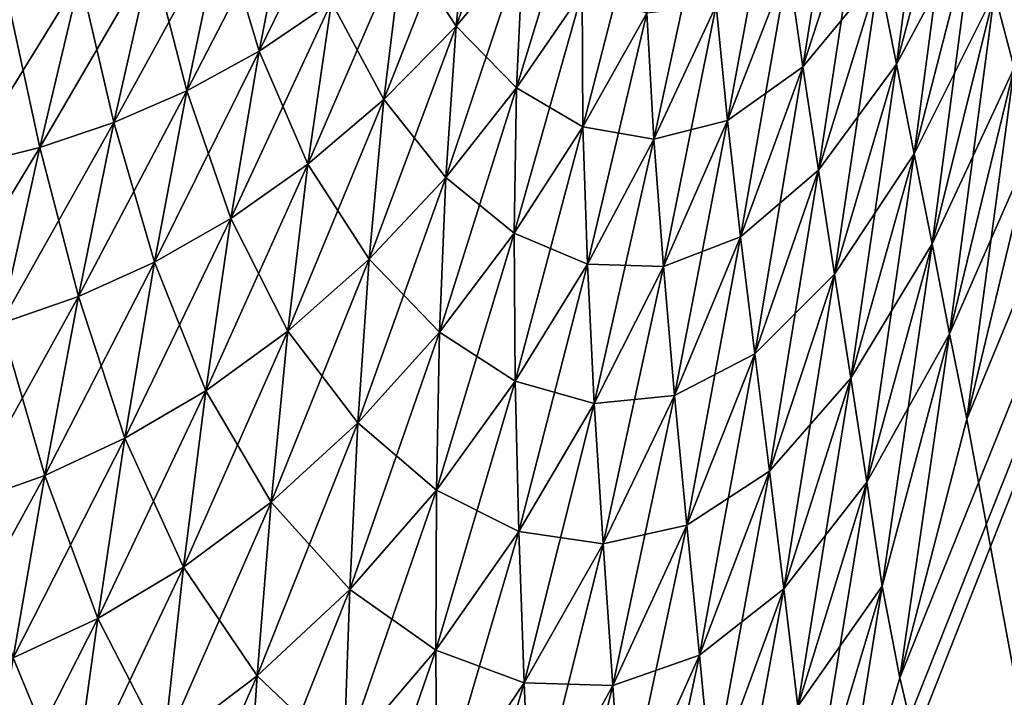
# Model space of a CAD drawing. Units: millimetres. Extents: x -24 to 89, y -10 to 280.
# Drawn here: x 71 to 74, y 98 to 100 of the extents above; entities that cross this region are included whole.
import ezdxf

# ---------------------------------------------------------------- set-up
doc = ezdxf.new("R2010")
doc.units = ezdxf.units.MM
doc.header["$LTSCALE"] = 65.185185
for name, color, linetype in [('112', 7, 'CONTINUOUS'), ('122', 7, 'CONTINUOUS'), ('132', 7, 'CONTINUOUS'), ('143', 7, 'CONTINUOUS')]:
    doc.layers.add(name, color=color, linetype=linetype)

msp = doc.modelspace()

# ---------------------------------------------------------------- linework, layer by layer
at = {"layer": '112', "color": 254, "linetype": 'Continuous', "true_color": 0xe6e6e6}
for points in [[(73.6535, 96.7716, 23.0638), (73.382, 95.9542, 23.0969), (80.3629, 113.6559, 22.3553), (73.6535, 96.7716, 23.0638)], [(80.3629, 113.6559, 22.3553), (73.382, 95.9542, 23.0969), (75.8376, 89.4916, 23.2571), (80.3629, 113.6559, 22.3553)], [(73.91, 97.647, 23.0291), (73.6535, 96.7716, 23.0638), (80.3629, 113.6559, 22.3553), (73.91, 97.647, 23.0291)], [(74.1512, 98.5789, 22.9929), (73.91, 97.647, 23.0291), (80.3629, 113.6559, 22.3553), (74.1512, 98.5789, 22.9929)], [(74.389, 99.5722, 22.9547), (74.1512, 98.5789, 22.9929), (80.3629, 113.6559, 22.3553), (74.389, 99.5722, 22.9547)]]:
    msp.add_3dface(points, dxfattribs=at)
at = {"layer": '122', "color": 254, "linetype": 'Continuous', "true_color": 0xe6e6e6}
for points in [[(74.3208, 99.8428, 22.9414), (74.5497, 100.849, 22.9029), (74.2505, 100.1132, 22.9158), (74.3208, 99.8428, 22.9414)], [(74.1098, 100.6525, 22.8262), (73.8339, 100.1785, 22.7901), (73.8974, 99.8563, 22.8576), (74.1098, 100.6525, 22.8262)], [(74.1098, 100.6525, 22.8262), (73.8974, 99.8563, 22.8576), (74.1799, 100.3832, 22.8776), (74.1098, 100.6525, 22.8262)], [(72.3654, 100.5212, 21.7576), (72.1212, 100.2873, 21.7408), (72.3127, 99.9933, 22.0138), (72.3654, 100.5212, 21.7576)], [(72.5539, 100.2809, 22.0185), (72.3654, 100.5212, 21.7576), (72.3127, 99.9933, 22.0138), (72.5539, 100.2809, 22.0185)], [(71.7176, 100.4836, 21.3812), (71.4693, 100.3546, 21.3499), (71.6039, 99.9032, 21.698), (71.7176, 100.4836, 21.3812)], [(71.8646, 100.0792, 21.7209), (71.7176, 100.4836, 21.3812), (71.6039, 99.9032, 21.698), (71.8646, 100.0792, 21.7209)], [(73.7726, 100.4991, 22.7073), (73.5077, 100.2168, 22.6313), (73.5604, 99.8471, 22.7337), (73.7726, 100.4991, 22.7073)], [(73.7726, 100.4991, 22.7073), (73.5604, 99.8471, 22.7337), (73.8339, 100.1785, 22.7901), (73.7726, 100.4991, 22.7073)], [(74.1799, 100.3832, 22.8776), (73.8974, 99.8563, 22.8576), (73.9617, 99.5331, 22.911), (74.1799, 100.3832, 22.8776)], [(74.1799, 100.3832, 22.8776), (73.9617, 99.5331, 22.911), (74.2505, 100.1132, 22.9158), (74.1799, 100.3832, 22.8776)], [(71.4693, 100.3546, 21.3499), (71.2179, 100.2503, 21.3195), (71.3436, 99.7602, 21.6732), (71.4693, 100.3546, 21.3499)], [(71.6039, 99.9032, 21.698), (71.4693, 100.3546, 21.3499), (71.3436, 99.7602, 21.6732), (71.6039, 99.9032, 21.698)], [(72.1212, 100.2873, 21.7408), (71.8646, 100.0792, 21.7209), (72.0535, 99.7295, 22.006), (72.1212, 100.2873, 21.7408)], [(72.3127, 99.9933, 22.0138), (72.1212, 100.2873, 21.7408), (72.0535, 99.7295, 22.006), (72.3127, 99.9933, 22.0138)], [(72.5539, 100.2809, 22.0185), (72.3127, 99.9933, 22.0138), (72.5305, 99.7706, 22.2352), (72.5539, 100.2809, 22.0185)], [(72.7667, 100.1158, 22.2296), (72.5539, 100.2809, 22.0185), (72.5305, 99.7706, 22.2352), (72.7667, 100.1158, 22.2296)], [(71.2179, 100.2503, 21.3195), (70.9607, 100.1678, 21.2914), (71.082, 99.6459, 21.6481), (71.2179, 100.2503, 21.3195)], [(71.3436, 99.7602, 21.6732), (71.2179, 100.2503, 21.3195), (71.082, 99.6459, 21.6481), (71.3436, 99.7602, 21.6732)], [(73.5077, 100.2168, 22.6313), (73.2486, 100.0676, 22.5298), (73.2896, 99.6535, 22.6547), (73.5077, 100.2168, 22.6313)], [(73.5077, 100.2168, 22.6313), (73.2896, 99.6535, 22.6547), (73.5604, 99.8471, 22.7337), (73.5077, 100.2168, 22.6313)], [(70.9607, 100.1678, 21.2914), (70.6958, 100.1059, 21.2671), (70.8151, 99.5559, 21.6242), (70.9607, 100.1678, 21.2914)], [(71.082, 99.6459, 21.6481), (70.9607, 100.1678, 21.2914), (70.8151, 99.5559, 21.6242), (71.082, 99.6459, 21.6481)], [(73.8339, 100.1785, 22.7901), (73.5604, 99.8471, 22.7337), (73.6169, 99.4748, 22.8191), (73.8339, 100.1785, 22.7901)], [(73.8339, 100.1785, 22.7901), (73.6169, 99.4748, 22.8191), (73.8974, 99.8563, 22.8576), (73.8339, 100.1785, 22.7901)], [(70.8151, 99.5559, 21.6242), (70.6958, 100.1059, 21.2671), (70.54, 99.4884, 21.6031), (70.8151, 99.5559, 21.6242)], [(72.7667, 100.1158, 22.2296), (72.5305, 99.7706, 22.2352), (72.7696, 99.6309, 22.4112), (72.7667, 100.1158, 22.2296)], [(72.9999, 100.0396, 22.3978), (72.7667, 100.1158, 22.2296), (72.7696, 99.6309, 22.4112), (72.9999, 100.0396, 22.3978)], [(74.2505, 100.1132, 22.9158), (73.9617, 99.5331, 22.911), (74.0256, 99.2095, 22.951), (74.2505, 100.1132, 22.9158)], [(74.3208, 99.8428, 22.9414), (74.2505, 100.1132, 22.9158), (74.0256, 99.2095, 22.951), (74.3208, 99.8428, 22.9414)], [(71.8646, 100.0792, 21.7209), (71.6039, 99.9032, 21.698), (71.7799, 99.496, 21.9942), (71.8646, 100.0792, 21.7209)], [(72.0535, 99.7295, 22.006), (71.8646, 100.0792, 21.7209), (71.7799, 99.496, 21.9942), (72.0535, 99.7295, 22.006)], [(73.2486, 100.0676, 22.5298), (72.9999, 100.0396, 22.3978), (73.0246, 99.5869, 22.5489), (73.2486, 100.0676, 22.5298)], [(73.2486, 100.0676, 22.5298), (73.0246, 99.5869, 22.5489), (73.2896, 99.6535, 22.6547), (73.2486, 100.0676, 22.5298)], [(72.9999, 100.0396, 22.3978), (72.7696, 99.6309, 22.4112), (73.0246, 99.5869, 22.5489), (72.9999, 100.0396, 22.3978)], [(72.3127, 99.9933, 22.0138), (72.0535, 99.7295, 22.006), (72.2759, 99.449, 22.2384), (72.3127, 99.9933, 22.0138)], [(72.5305, 99.7706, 22.2352), (72.3127, 99.9933, 22.0138), (72.2759, 99.449, 22.2384), (72.5305, 99.7706, 22.2352)], [(71.6039, 99.9032, 21.698), (71.3436, 99.7602, 21.6732), (71.5029, 99.3005, 21.9783), (71.6039, 99.9032, 21.698)], [(71.7799, 99.496, 21.9942), (71.6039, 99.9032, 21.698), (71.5029, 99.3005, 21.9783), (71.7799, 99.496, 21.9942)], [(73.5604, 99.8471, 22.7337), (73.2896, 99.6535, 22.6547), (73.3369, 99.2352, 22.7602), (73.5604, 99.8471, 22.7337)], [(73.5604, 99.8471, 22.7337), (73.3369, 99.2352, 22.7602), (73.6169, 99.4748, 22.8191), (73.5604, 99.8471, 22.7337)], [(73.8974, 99.8563, 22.8576), (73.6169, 99.4748, 22.8191), (73.6752, 99.1009, 22.8887), (73.8974, 99.8563, 22.8576)], [(73.8974, 99.8563, 22.8576), (73.6752, 99.1009, 22.8887), (73.9617, 99.5331, 22.911), (73.8974, 99.8563, 22.8576)], [(74.0883, 98.8859, 22.9783), (74.3208, 99.8428, 22.9414), (74.0256, 99.2095, 22.951), (74.0883, 98.8859, 22.9783)], [(74.0883, 98.8859, 22.9783), (74.389, 99.5722, 22.9547), (74.3208, 99.8428, 22.9414), (74.0883, 98.8859, 22.9783)], [(72.5305, 99.7706, 22.2352), (72.2759, 99.449, 22.2384), (72.5221, 99.2478, 22.4233), (72.5305, 99.7706, 22.2352)], [(72.7696, 99.6309, 22.4112), (72.5305, 99.7706, 22.2352), (72.5221, 99.2478, 22.4233), (72.7696, 99.6309, 22.4112)], [(71.3436, 99.7602, 21.6732), (71.082, 99.6459, 21.6481), (71.2281, 99.1437, 21.9594), (71.3436, 99.7602, 21.6732)], [(71.5029, 99.3005, 21.9783), (71.3436, 99.7602, 21.6732), (71.2281, 99.1437, 21.9594), (71.5029, 99.3005, 21.9783)], [(72.0535, 99.7295, 22.006), (71.7799, 99.496, 21.9942), (72.0003, 99.1545, 22.2381), (72.0535, 99.7295, 22.006)], [(72.2759, 99.449, 22.2384), (72.0535, 99.7295, 22.006), (72.0003, 99.1545, 22.2381), (72.2759, 99.449, 22.2384)], [(71.082, 99.6459, 21.6481), (70.8151, 99.5559, 21.6242), (70.9539, 99.0197, 21.9391), (71.082, 99.6459, 21.6481)], [(71.2281, 99.1437, 21.9594), (71.082, 99.6459, 21.6481), (70.9539, 99.0197, 21.9391), (71.2281, 99.1437, 21.9594)], [(72.7696, 99.6309, 22.4112), (72.5221, 99.2478, 22.4233), (72.7853, 99.1367, 22.5675), (72.7696, 99.6309, 22.4112)], [(73.0246, 99.5869, 22.5489), (72.7696, 99.6309, 22.4112), (72.7853, 99.1367, 22.5675), (73.0246, 99.5869, 22.5489)], [(73.2896, 99.6535, 22.6547), (73.0246, 99.5869, 22.5489), (73.0587, 99.1277, 22.6778), (73.2896, 99.6535, 22.6547)], [(73.2896, 99.6535, 22.6547), (73.0587, 99.1277, 22.6778), (73.3369, 99.2352, 22.7602), (73.2896, 99.6535, 22.6547)], [(73.0246, 99.5869, 22.5489), (72.7853, 99.1367, 22.5675), (73.0587, 99.1277, 22.6778), (73.0246, 99.5869, 22.5489)], [(74.1512, 98.5789, 22.9929), (74.389, 99.5722, 22.9547), (74.0883, 98.8859, 22.9783), (74.1512, 98.5789, 22.9929)], [(70.8151, 99.5559, 21.6242), (70.54, 99.4884, 21.6031), (70.6752, 98.9227, 21.9193), (70.8151, 99.5559, 21.6242)], [(70.9539, 99.0197, 21.9391), (70.8151, 99.5559, 21.6242), (70.6752, 98.9227, 21.9193), (70.9539, 99.0197, 21.9391)], [(73.9617, 99.5331, 22.911), (73.6752, 99.1009, 22.8887), (73.7337, 98.7262, 22.9436), (73.9617, 99.5331, 22.911)], [(73.9617, 99.5331, 22.911), (73.7337, 98.7262, 22.9436), (74.0256, 99.2095, 22.951), (73.9617, 99.5331, 22.911)], [(71.7799, 99.496, 21.9942), (71.5029, 99.3005, 21.9783), (71.708, 98.8952, 22.2331), (71.7799, 99.496, 21.9942)], [(72.0003, 99.1545, 22.2381), (71.7799, 99.496, 21.9942), (71.708, 98.8952, 22.2331), (72.0003, 99.1545, 22.2381)], [(73.6169, 99.4748, 22.8191), (73.3369, 99.2352, 22.7602), (73.3879, 98.8141, 22.8478), (73.6169, 99.4748, 22.8191)], [(73.6169, 99.4748, 22.8191), (73.3879, 98.8141, 22.8478), (73.6752, 99.1009, 22.8887), (73.6169, 99.4748, 22.8191)], [(72.2759, 99.449, 22.2384), (72.0003, 99.1545, 22.2381), (72.2533, 98.8912, 22.4329), (72.2759, 99.449, 22.2384)], [(72.5221, 99.2478, 22.4233), (72.2759, 99.449, 22.2384), (72.2533, 98.8912, 22.4329), (72.5221, 99.2478, 22.4233)], [(71.5029, 99.3005, 21.9783), (71.2281, 99.1437, 21.9594), (71.4127, 98.6801, 22.2234), (71.5029, 99.3005, 21.9783)], [(71.708, 98.8952, 22.2331), (71.5029, 99.3005, 21.9783), (71.4127, 98.6801, 22.2234), (71.708, 98.8952, 22.2331)], [(72.5221, 99.2478, 22.4233), (72.2533, 98.8912, 22.4329), (72.5261, 98.715, 22.5846), (72.5221, 99.2478, 22.4233)], [(72.7853, 99.1367, 22.5675), (72.5221, 99.2478, 22.4233), (72.5261, 98.715, 22.5846), (72.7853, 99.1367, 22.5675)], [(73.3369, 99.2352, 22.7602), (73.0587, 99.1277, 22.6778), (73.0992, 98.664, 22.7862), (73.3369, 99.2352, 22.7602)], [(73.3369, 99.2352, 22.7602), (73.0992, 98.664, 22.7862), (73.3879, 98.8141, 22.8478), (73.3369, 99.2352, 22.7602)], [(74.0256, 99.2095, 22.951), (73.7337, 98.7262, 22.9436), (73.7911, 98.3514, 22.985), (74.0256, 99.2095, 22.951)], [(74.0883, 98.8859, 22.9783), (74.0256, 99.2095, 22.951), (73.7911, 98.3514, 22.985), (74.0883, 98.8859, 22.9783)], [(71.2281, 99.1437, 21.9594), (70.9539, 99.0197, 21.9391), (71.1216, 98.5096, 22.2099), (71.2281, 99.1437, 21.9594)], [(71.4127, 98.6801, 22.2234), (71.2281, 99.1437, 21.9594), (71.1216, 98.5096, 22.2099), (71.4127, 98.6801, 22.2234)], [(72.0003, 99.1545, 22.2381), (71.708, 98.8952, 22.2331), (71.96, 98.5657, 22.4386), (72.0003, 99.1545, 22.2381)], [(72.2533, 98.8912, 22.4329), (72.0003, 99.1545, 22.2381), (71.96, 98.5657, 22.4386), (72.2533, 98.8912, 22.4329)], [(72.7853, 99.1367, 22.5675), (72.5261, 98.715, 22.5846), (72.8104, 98.6355, 22.7001), (72.7853, 99.1367, 22.5675)], [(73.0587, 99.1277, 22.6778), (72.7853, 99.1367, 22.5675), (72.8104, 98.6355, 22.7001), (73.0587, 99.1277, 22.6778)], [(73.0587, 99.1277, 22.6778), (72.8104, 98.6355, 22.7001), (73.0992, 98.664, 22.7862), (73.0587, 99.1277, 22.6778)], [(73.6752, 99.1009, 22.8887), (73.3879, 98.8141, 22.8478), (73.4403, 98.3914, 22.9189), (73.6752, 99.1009, 22.8887)], [(73.6752, 99.1009, 22.8887), (73.4403, 98.3914, 22.9189), (73.7337, 98.7262, 22.9436), (73.6752, 99.1009, 22.8887)], [(70.9539, 99.0197, 21.9391), (70.6752, 98.9227, 21.9193), (70.8329, 98.3763, 22.1943), (70.9539, 99.0197, 21.9391)], [(71.1216, 98.5096, 22.2099), (70.9539, 99.0197, 21.9391), (70.8329, 98.3763, 22.1943), (71.1216, 98.5096, 22.2099)], [(70.8329, 98.3763, 22.1943), (70.6752, 98.9227, 21.9193), (70.5409, 98.2728, 22.1784), (70.8329, 98.3763, 22.1943)], [(71.708, 98.8952, 22.2331), (71.4127, 98.6801, 22.2234), (71.6477, 98.2803, 22.4395), (71.708, 98.8952, 22.2331)], [(71.96, 98.5657, 22.4386), (71.708, 98.8952, 22.2331), (71.6477, 98.2803, 22.4395), (71.96, 98.5657, 22.4386)], [(72.2533, 98.8912, 22.4329), (71.96, 98.5657, 22.4386), (72.2424, 98.3229, 22.599), (72.2533, 98.8912, 22.4329)], [(72.5261, 98.715, 22.5846), (72.2533, 98.8912, 22.4329), (72.2424, 98.3229, 22.599), (72.5261, 98.715, 22.5846)], [(73.8465, 97.977, 23.0139), (74.0883, 98.8859, 22.9783), (73.7911, 98.3514, 22.985), (73.8465, 97.977, 23.0139)], [(73.8465, 97.977, 23.0139), (73.91, 97.647, 23.0291), (74.0883, 98.8859, 22.9783), (73.8465, 97.977, 23.0139)], [(73.91, 97.647, 23.0291), (74.1512, 98.5789, 22.9929), (74.0883, 98.8859, 22.9783), (73.91, 97.647, 23.0291)], [(73.3879, 98.8141, 22.8478), (73.0992, 98.664, 22.7862), (73.1431, 98.1973, 22.8757), (73.3879, 98.8141, 22.8478)], [(73.3879, 98.8141, 22.8478), (73.1431, 98.1973, 22.8757), (73.4403, 98.3914, 22.9189), (73.3879, 98.8141, 22.8478)], [(72.5261, 98.715, 22.5846), (72.2424, 98.3229, 22.599), (72.5393, 98.1746, 22.7209), (72.5261, 98.715, 22.5846)], [(72.8104, 98.6355, 22.7001), (72.5261, 98.715, 22.5846), (72.5393, 98.1746, 22.7209), (72.8104, 98.6355, 22.7001)], [(73.7337, 98.7262, 22.9436), (73.4403, 98.3914, 22.9189), (73.4924, 97.9681, 22.9752), (73.7337, 98.7262, 22.9436)], [(73.7337, 98.7262, 22.9436), (73.4924, 97.9681, 22.9752), (73.7911, 98.3514, 22.985), (73.7337, 98.7262, 22.9436)], [(71.4127, 98.6801, 22.2234), (71.1216, 98.5096, 22.2099), (71.3325, 98.0455, 22.4353), (71.4127, 98.6801, 22.2234)], [(71.6477, 98.2803, 22.4395), (71.4127, 98.6801, 22.2234), (71.3325, 98.0455, 22.4353), (71.6477, 98.2803, 22.4395)], [(73.0992, 98.664, 22.7862), (72.8104, 98.6355, 22.7001), (72.8417, 98.1294, 22.8111), (73.0992, 98.664, 22.7862)], [(73.0992, 98.664, 22.7862), (72.8417, 98.1294, 22.8111), (73.1431, 98.1973, 22.8757), (73.0992, 98.664, 22.7862)], [(72.8104, 98.6355, 22.7001), (72.5393, 98.1746, 22.7209), (72.8417, 98.1294, 22.8111), (72.8104, 98.6355, 22.7001)], [(71.96, 98.5657, 22.4386), (71.6477, 98.2803, 22.4395), (71.9305, 97.9658, 22.6097), (71.96, 98.5657, 22.4386)], [(72.2424, 98.3229, 22.599), (71.96, 98.5657, 22.4386), (71.9305, 97.9658, 22.6097), (72.2424, 98.3229, 22.599)], [(71.1216, 98.5096, 22.2099), (70.8329, 98.3763, 22.1943), (71.0235, 97.8614, 22.4268), (71.1216, 98.5096, 22.2099)], [(71.3325, 98.0455, 22.4353), (71.1216, 98.5096, 22.2099), (71.0235, 97.8614, 22.4268), (71.3325, 98.0455, 22.4353)], [(73.4403, 98.3914, 22.9189), (73.1431, 98.1973, 22.8757), (73.1883, 97.7291, 22.9482), (73.4403, 98.3914, 22.9189)], [(73.4403, 98.3914, 22.9189), (73.1883, 97.7291, 22.9482), (73.4924, 97.9681, 22.9752), (73.4403, 98.3914, 22.9189)], [(70.8329, 98.3763, 22.1943), (70.5409, 98.2728, 22.1784), (70.7188, 97.7191, 22.4158), (70.8329, 98.3763, 22.1943)], [(71.0235, 97.8614, 22.4268), (70.8329, 98.3763, 22.1943), (70.7188, 97.7191, 22.4158), (71.0235, 97.8614, 22.4268)], [(72.2424, 98.3229, 22.599), (71.9305, 97.9658, 22.6097), (72.2402, 97.7467, 22.7391), (72.2424, 98.3229, 22.599)], [(72.5393, 98.1746, 22.7209), (72.2424, 98.3229, 22.599), (72.2402, 97.7467, 22.7391), (72.5393, 98.1746, 22.7209)], [(73.7911, 98.3514, 22.985), (73.4924, 97.9681, 22.9752), (73.5429, 97.5451, 23.0178), (73.7911, 98.3514, 22.985)], [(73.8465, 97.977, 23.0139), (73.7911, 98.3514, 22.985), (73.5429, 97.5451, 23.0178), (73.8465, 97.977, 23.0139)], [(71.6477, 98.2803, 22.4395), (71.3325, 98.0455, 22.4353), (71.597, 97.6542, 22.6156), (71.6477, 98.2803, 22.4395)], [(71.9305, 97.9658, 22.6097), (71.6477, 98.2803, 22.4395), (71.597, 97.6542, 22.6156), (71.9305, 97.9658, 22.6097)], [(73.1431, 98.1973, 22.8757), (72.8417, 98.1294, 22.8111), (72.8764, 97.6202, 22.9025), (73.1431, 98.1973, 22.8757)], [(73.1431, 98.1973, 22.8757), (72.8764, 97.6202, 22.9025), (73.1883, 97.7291, 22.9482), (73.1431, 98.1973, 22.8757)], [(72.5393, 98.1746, 22.7209), (72.2402, 97.7467, 22.7391), (72.5585, 97.629, 22.8345), (72.5393, 98.1746, 22.7209)], [(72.8417, 98.1294, 22.8111), (72.5393, 98.1746, 22.7209), (72.5585, 97.629, 22.8345), (72.8417, 98.1294, 22.8111)], [(72.8417, 98.1294, 22.8111), (72.5585, 97.629, 22.8345), (72.8764, 97.6202, 22.9025), (72.8417, 98.1294, 22.8111)], [(71.3325, 98.0455, 22.4353), (71.0235, 97.8614, 22.4268), (71.2608, 97.3997, 22.6164), (71.3325, 98.0455, 22.4353)], [(71.597, 97.6542, 22.6156), (71.3325, 98.0455, 22.4353), (71.2608, 97.3997, 22.6164), (71.597, 97.6542, 22.6156)], [(71.9305, 97.9658, 22.6097), (71.597, 97.6542, 22.6156), (71.9091, 97.3577, 22.754), (71.9305, 97.9658, 22.6097)], [(72.2402, 97.7467, 22.7391), (71.9305, 97.9658, 22.6097), (71.9091, 97.3577, 22.754), (72.2402, 97.7467, 22.7391)], [(73.4924, 97.9681, 22.9752), (73.1883, 97.7291, 22.9482), (73.2329, 97.2605, 23.0055), (73.4924, 97.9681, 22.9752)], [(73.4924, 97.9681, 22.9752), (73.2329, 97.2605, 23.0055), (73.5429, 97.5451, 23.0178), (73.4924, 97.9681, 22.9752)], [(73.5908, 97.123, 23.048), (73.8465, 97.977, 23.0139), (73.5429, 97.5451, 23.0178), (73.5908, 97.123, 23.048)], [(73.5908, 97.123, 23.048), (73.6535, 96.7716, 23.0638), (73.8465, 97.977, 23.0139), (73.5908, 97.123, 23.048)], [(73.6535, 96.7716, 23.0638), (73.91, 97.647, 23.0291), (73.8465, 97.977, 23.0139), (73.6535, 96.7716, 23.0638)], [(71.0235, 97.8614, 22.4268), (70.7188, 97.7191, 22.4158), (70.9326, 97.2022, 22.6127), (71.0235, 97.8614, 22.4268)], [(71.2608, 97.3997, 22.6164), (71.0235, 97.8614, 22.4268), (70.9326, 97.2022, 22.6127), (71.2608, 97.3997, 22.6164)], [(70.9326, 97.2022, 22.6127), (70.7188, 97.7191, 22.4158), (70.6108, 97.0511, 22.6061), (70.9326, 97.2022, 22.6127)], [(72.2402, 97.7467, 22.7391), (71.9091, 97.3577, 22.754), (72.2438, 97.1649, 22.8558), (72.2402, 97.7467, 22.7391)], [(72.5585, 97.629, 22.8345), (72.2402, 97.7467, 22.7391), (72.2438, 97.1649, 22.8558), (72.5585, 97.629, 22.8345)], [(73.1883, 97.7291, 22.9482), (72.8764, 97.6202, 22.9025), (72.9122, 97.1094, 22.9764), (73.1883, 97.7291, 22.9482)], [(73.1883, 97.7291, 22.9482), (72.9122, 97.1094, 22.9764), (73.2329, 97.2605, 23.0055), (73.1883, 97.7291, 22.9482)], [(71.597, 97.6542, 22.6156), (71.2608, 97.3997, 22.6164), (71.5538, 97.0196, 22.7642), (71.597, 97.6542, 22.6156)], [(71.9091, 97.3577, 22.754), (71.597, 97.6542, 22.6156), (71.5538, 97.0196, 22.7642), (71.9091, 97.3577, 22.754)], [(72.5585, 97.629, 22.8345), (72.2438, 97.1649, 22.8558), (72.581, 97.0801, 22.9279), (72.5585, 97.629, 22.8345)], [(72.8764, 97.6202, 22.9025), (72.5585, 97.629, 22.8345), (72.581, 97.0801, 22.9279), (72.8764, 97.6202, 22.9025)], [(72.8764, 97.6202, 22.9025), (72.581, 97.0801, 22.9279), (72.9122, 97.1094, 22.9764), (72.8764, 97.6202, 22.9025)]]:
    msp.add_3dface(points, dxfattribs=at)
at = {"layer": '132', "color": 254, "linetype": 'Continuous', "true_color": 0xe6e6e6}
for points in [[(74.389, 99.5722, -22.9547), (75.8376, 89.4916, -23.2571), (74.1512, 98.5789, -22.9929), (74.389, 99.5722, -22.9547)], [(74.1512, 98.5789, -22.9929), (75.8376, 89.4916, -23.2571), (73.91, 97.647, -23.0291), (74.1512, 98.5789, -22.9929)], [(73.91, 97.647, -23.0291), (75.8376, 89.4916, -23.2571), (73.6535, 96.7716, -23.0638), (73.91, 97.647, -23.0291)]]:
    msp.add_3dface(points, dxfattribs=at)
at = {"layer": '143', "color": 254, "linetype": 'Continuous', "true_color": 0xe6e6e6}
for points in [[(74.3208, 99.8428, -22.9414), (74.2505, 100.1132, -22.9158), (74.471, 101.0635, -22.8793), (74.3208, 99.8428, -22.9414)], [(73.8339, 100.1785, -22.7901), (74.041, 100.9206, -22.7611), (73.8974, 99.8563, -22.8576), (73.8339, 100.1785, -22.7901)], [(73.8974, 99.8563, -22.8576), (74.041, 100.9206, -22.7611), (74.1098, 100.6525, -22.8262), (73.8974, 99.8563, -22.8576)], [(73.5077, 100.2168, -22.6313), (73.7153, 100.8172, -22.6086), (73.5604, 99.8471, -22.7337), (73.5077, 100.2168, -22.6313)], [(73.5604, 99.8471, -22.7337), (73.7153, 100.8172, -22.6086), (73.7726, 100.4991, -22.7073), (73.5604, 99.8471, -22.7337)], [(72.3654, 100.5212, -21.7576), (72.5941, 100.7757, -21.7723), (72.3127, 99.9933, -22.0138), (72.3654, 100.5212, -21.7576)], [(72.3127, 99.9933, -22.0138), (72.5941, 100.7757, -21.7723), (72.5539, 100.2809, -22.0185), (72.3127, 99.9933, -22.0138)], [(71.7176, 100.4836, -21.3812), (71.9643, 100.6401, -21.4121), (71.6039, 99.9032, -21.698), (71.7176, 100.4836, -21.3812)], [(71.6039, 99.9032, -21.698), (71.9643, 100.6401, -21.4121), (71.8646, 100.0792, -21.7209), (71.6039, 99.9032, -21.698)], [(73.8974, 99.8563, -22.8576), (74.1098, 100.6525, -22.8262), (73.9617, 99.5331, -22.911), (73.8974, 99.8563, -22.8576)], [(73.9617, 99.5331, -22.911), (74.1098, 100.6525, -22.8262), (74.1799, 100.3832, -22.8776), (73.9617, 99.5331, -22.911)], [(72.5539, 100.2809, -22.0185), (72.7794, 100.5892, -22.0214), (72.5305, 99.7706, -22.2352), (72.5539, 100.2809, -22.0185)], [(72.5305, 99.7706, -22.2352), (72.7794, 100.5892, -22.0214), (72.7667, 100.1158, -22.2296), (72.5305, 99.7706, -22.2352)], [(73.2486, 100.0676, -22.5298), (73.4613, 100.5827, -22.5107), (73.2896, 99.6535, -22.6547), (73.2486, 100.0676, -22.5298)], [(73.2896, 99.6535, -22.6547), (73.4613, 100.5827, -22.5107), (73.5077, 100.2168, -22.6313), (73.2896, 99.6535, -22.6547)], [(72.1212, 100.2873, -21.7408), (72.3654, 100.5212, -21.7576), (72.0535, 99.7295, -22.006), (72.1212, 100.2873, -21.7408)], [(72.0535, 99.7295, -22.006), (72.3654, 100.5212, -21.7576), (72.3127, 99.9933, -22.0138), (72.0535, 99.7295, -22.006)], [(71.4693, 100.3546, -21.3499), (71.7176, 100.4836, -21.3812), (71.3436, 99.7602, -21.6732), (71.4693, 100.3546, -21.3499)], [(71.3436, 99.7602, -21.6732), (71.7176, 100.4836, -21.3812), (71.6039, 99.9032, -21.698), (71.3436, 99.7602, -21.6732)], [(72.7667, 100.1158, -22.2296), (72.9883, 100.4839, -22.2231), (72.7696, 99.6309, -22.4112), (72.7667, 100.1158, -22.2296)], [(72.7696, 99.6309, -22.4112), (72.9883, 100.4839, -22.2231), (72.9999, 100.0396, -22.3978), (72.7696, 99.6309, -22.4112)], [(73.5604, 99.8471, -22.7337), (73.7726, 100.4991, -22.7073), (73.6169, 99.4748, -22.8191), (73.5604, 99.8471, -22.7337)], [(73.6169, 99.4748, -22.8191), (73.7726, 100.4991, -22.7073), (73.8339, 100.1785, -22.7901), (73.6169, 99.4748, -22.8191)], [(72.9999, 100.0396, -22.3978), (73.217, 100.476, -22.3841), (73.0246, 99.5869, -22.5489), (72.9999, 100.0396, -22.3978)], [(73.0246, 99.5869, -22.5489), (73.217, 100.476, -22.3841), (73.2486, 100.0676, -22.5298), (73.0246, 99.5869, -22.5489)], [(73.9617, 99.5331, -22.911), (74.1799, 100.3832, -22.8776), (74.0256, 99.2095, -22.951), (73.9617, 99.5331, -22.911)], [(74.0256, 99.2095, -22.951), (74.1799, 100.3832, -22.8776), (74.2505, 100.1132, -22.9158), (74.0256, 99.2095, -22.951)], [(71.2179, 100.2503, -21.3195), (71.4693, 100.3546, -21.3499), (71.082, 99.6459, -21.6481), (71.2179, 100.2503, -21.3195)], [(71.082, 99.6459, -21.6481), (71.4693, 100.3546, -21.3499), (71.3436, 99.7602, -21.6732), (71.082, 99.6459, -21.6481)], [(71.8646, 100.0792, -21.7209), (72.1212, 100.2873, -21.7408), (71.7799, 99.496, -21.9942), (71.8646, 100.0792, -21.7209)], [(71.7799, 99.496, -21.9942), (72.1212, 100.2873, -21.7408), (72.0535, 99.7295, -22.006), (71.7799, 99.496, -21.9942)], [(72.3127, 99.9933, -22.0138), (72.5539, 100.2809, -22.0185), (72.2759, 99.449, -22.2384), (72.3127, 99.9933, -22.0138)], [(72.2759, 99.449, -22.2384), (72.5539, 100.2809, -22.0185), (72.5305, 99.7706, -22.2352), (72.2759, 99.449, -22.2384)], [(70.9607, 100.1678, -21.2914), (71.2179, 100.2503, -21.3195), (70.8151, 99.5559, -21.6242), (70.9607, 100.1678, -21.2914)], [(70.8151, 99.5559, -21.6242), (71.2179, 100.2503, -21.3195), (71.082, 99.6459, -21.6481), (70.8151, 99.5559, -21.6242)], [(73.2896, 99.6535, -22.6547), (73.5077, 100.2168, -22.6313), (73.3369, 99.2352, -22.7602), (73.2896, 99.6535, -22.6547)], [(73.3369, 99.2352, -22.7602), (73.5077, 100.2168, -22.6313), (73.5604, 99.8471, -22.7337), (73.3369, 99.2352, -22.7602)], [(70.6958, 100.1059, -21.2671), (70.9607, 100.1678, -21.2914), (70.54, 99.4884, -21.6031), (70.6958, 100.1059, -21.2671)], [(70.54, 99.4884, -21.6031), (70.9607, 100.1678, -21.2914), (70.8151, 99.5559, -21.6242), (70.54, 99.4884, -21.6031)], [(73.6169, 99.4748, -22.8191), (73.8339, 100.1785, -22.7901), (73.6752, 99.1009, -22.8887), (73.6169, 99.4748, -22.8191)], [(73.6752, 99.1009, -22.8887), (73.8339, 100.1785, -22.7901), (73.8974, 99.8563, -22.8576), (73.6752, 99.1009, -22.8887)], [(72.5305, 99.7706, -22.2352), (72.7667, 100.1158, -22.2296), (72.5221, 99.2478, -22.4233), (72.5305, 99.7706, -22.2352)], [(72.5221, 99.2478, -22.4233), (72.7667, 100.1158, -22.2296), (72.7696, 99.6309, -22.4112), (72.5221, 99.2478, -22.4233)], [(74.0883, 98.8859, -22.9783), (74.0256, 99.2095, -22.951), (74.2505, 100.1132, -22.9158), (74.0883, 98.8859, -22.9783)], [(74.3208, 99.8428, -22.9414), (74.0883, 98.8859, -22.9783), (74.2505, 100.1132, -22.9158), (74.3208, 99.8428, -22.9414)], [(71.6039, 99.9032, -21.698), (71.8646, 100.0792, -21.7209), (71.5029, 99.3005, -21.9783), (71.6039, 99.9032, -21.698)], [(71.5029, 99.3005, -21.9783), (71.8646, 100.0792, -21.7209), (71.7799, 99.496, -21.9942), (71.5029, 99.3005, -21.9783)], [(73.0246, 99.5869, -22.5489), (73.2486, 100.0676, -22.5298), (73.0587, 99.1277, -22.6778), (73.0246, 99.5869, -22.5489)], [(73.0587, 99.1277, -22.6778), (73.2486, 100.0676, -22.5298), (73.2896, 99.6535, -22.6547), (73.0587, 99.1277, -22.6778)], [(72.7696, 99.6309, -22.4112), (72.9999, 100.0396, -22.3978), (72.7853, 99.1367, -22.5675), (72.7696, 99.6309, -22.4112)], [(72.7853, 99.1367, -22.5675), (72.9999, 100.0396, -22.3978), (73.0246, 99.5869, -22.5489), (72.7853, 99.1367, -22.5675)], [(72.0535, 99.7295, -22.006), (72.3127, 99.9933, -22.0138), (72.0003, 99.1545, -22.2381), (72.0535, 99.7295, -22.006)], [(72.0003, 99.1545, -22.2381), (72.3127, 99.9933, -22.0138), (72.2759, 99.449, -22.2384), (72.0003, 99.1545, -22.2381)], [(71.3436, 99.7602, -21.6732), (71.6039, 99.9032, -21.698), (71.2281, 99.1437, -21.9594), (71.3436, 99.7602, -21.6732)], [(71.2281, 99.1437, -21.9594), (71.6039, 99.9032, -21.698), (71.5029, 99.3005, -21.9783), (71.2281, 99.1437, -21.9594)], [(73.3369, 99.2352, -22.7602), (73.5604, 99.8471, -22.7337), (73.3879, 98.8141, -22.8478), (73.3369, 99.2352, -22.7602)], [(73.3879, 98.8141, -22.8478), (73.5604, 99.8471, -22.7337), (73.6169, 99.4748, -22.8191), (73.3879, 98.8141, -22.8478)], [(73.6752, 99.1009, -22.8887), (73.8974, 99.8563, -22.8576), (73.7337, 98.7262, -22.9436), (73.6752, 99.1009, -22.8887)], [(73.7337, 98.7262, -22.9436), (73.8974, 99.8563, -22.8576), (73.9617, 99.5331, -22.911), (73.7337, 98.7262, -22.9436)], [(74.3208, 99.8428, -22.9414), (74.1512, 98.5789, -22.9929), (74.0883, 98.8859, -22.9783), (74.3208, 99.8428, -22.9414)], [(74.389, 99.5722, -22.9547), (74.1512, 98.5789, -22.9929), (74.3208, 99.8428, -22.9414), (74.389, 99.5722, -22.9547)], [(72.2759, 99.449, -22.2384), (72.5305, 99.7706, -22.2352), (72.2533, 98.8912, -22.4329), (72.2759, 99.449, -22.2384)], [(72.2533, 98.8912, -22.4329), (72.5305, 99.7706, -22.2352), (72.5221, 99.2478, -22.4233), (72.2533, 98.8912, -22.4329)], [(71.082, 99.6459, -21.6481), (71.3436, 99.7602, -21.6732), (70.9539, 99.0197, -21.9391), (71.082, 99.6459, -21.6481)], [(70.9539, 99.0197, -21.9391), (71.3436, 99.7602, -21.6732), (71.2281, 99.1437, -21.9594), (70.9539, 99.0197, -21.9391)], [(71.7799, 99.496, -21.9942), (72.0535, 99.7295, -22.006), (71.708, 98.8952, -22.2331), (71.7799, 99.496, -21.9942)], [(71.708, 98.8952, -22.2331), (72.0535, 99.7295, -22.006), (72.0003, 99.1545, -22.2381), (71.708, 98.8952, -22.2331)], [(70.8151, 99.5559, -21.6242), (71.082, 99.6459, -21.6481), (70.6752, 98.9227, -21.9193), (70.8151, 99.5559, -21.6242)], [(70.6752, 98.9227, -21.9193), (71.082, 99.6459, -21.6481), (70.9539, 99.0197, -21.9391), (70.6752, 98.9227, -21.9193)], [(72.5221, 99.2478, -22.4233), (72.7696, 99.6309, -22.4112), (72.5261, 98.715, -22.5846), (72.5221, 99.2478, -22.4233)], [(72.5261, 98.715, -22.5846), (72.7696, 99.6309, -22.4112), (72.7853, 99.1367, -22.5675), (72.5261, 98.715, -22.5846)], [(73.0587, 99.1277, -22.6778), (73.2896, 99.6535, -22.6547), (73.0992, 98.664, -22.7862), (73.0587, 99.1277, -22.6778)], [(73.0992, 98.664, -22.7862), (73.2896, 99.6535, -22.6547), (73.3369, 99.2352, -22.7602), (73.0992, 98.664, -22.7862)], [(72.7853, 99.1367, -22.5675), (73.0246, 99.5869, -22.5489), (72.8104, 98.6355, -22.7001), (72.7853, 99.1367, -22.5675)], [(72.8104, 98.6355, -22.7001), (73.0246, 99.5869, -22.5489), (73.0587, 99.1277, -22.6778), (72.8104, 98.6355, -22.7001)], [(70.54, 99.4884, -21.6031), (70.8151, 99.5559, -21.6242), (70.3881, 98.8503, -21.9014), (70.54, 99.4884, -21.6031)], [(70.3881, 98.8503, -21.9014), (70.8151, 99.5559, -21.6242), (70.6752, 98.9227, -21.9193), (70.3881, 98.8503, -21.9014)], [(73.7337, 98.7262, -22.9436), (73.9617, 99.5331, -22.911), (73.7911, 98.3514, -22.985), (73.7337, 98.7262, -22.9436)], [(73.7911, 98.3514, -22.985), (73.9617, 99.5331, -22.911), (74.0256, 99.2095, -22.951), (73.7911, 98.3514, -22.985)], [(71.5029, 99.3005, -21.9783), (71.7799, 99.496, -21.9942), (71.4127, 98.6801, -22.2234), (71.5029, 99.3005, -21.9783)], [(71.4127, 98.6801, -22.2234), (71.7799, 99.496, -21.9942), (71.708, 98.8952, -22.2331), (71.4127, 98.6801, -22.2234)], [(73.3879, 98.8141, -22.8478), (73.6169, 99.4748, -22.8191), (73.4403, 98.3914, -22.9189), (73.3879, 98.8141, -22.8478)], [(73.4403, 98.3914, -22.9189), (73.6169, 99.4748, -22.8191), (73.6752, 99.1009, -22.8887), (73.4403, 98.3914, -22.9189)], [(72.0003, 99.1545, -22.2381), (72.2759, 99.449, -22.2384), (71.96, 98.5657, -22.4386), (72.0003, 99.1545, -22.2381)], [(71.96, 98.5657, -22.4386), (72.2759, 99.449, -22.2384), (72.2533, 98.8912, -22.4329), (71.96, 98.5657, -22.4386)], [(71.2281, 99.1437, -21.9594), (71.5029, 99.3005, -21.9783), (71.1216, 98.5096, -22.2099), (71.2281, 99.1437, -21.9594)], [(71.1216, 98.5096, -22.2099), (71.5029, 99.3005, -21.9783), (71.4127, 98.6801, -22.2234), (71.1216, 98.5096, -22.2099)], [(72.2533, 98.8912, -22.4329), (72.5221, 99.2478, -22.4233), (72.2424, 98.3229, -22.599), (72.2533, 98.8912, -22.4329)], [(72.2424, 98.3229, -22.599), (72.5221, 99.2478, -22.4233), (72.5261, 98.715, -22.5846), (72.2424, 98.3229, -22.599)], [(73.0992, 98.664, -22.7862), (73.3369, 99.2352, -22.7602), (73.1431, 98.1973, -22.8757), (73.0992, 98.664, -22.7862)], [(73.1431, 98.1973, -22.8757), (73.3369, 99.2352, -22.7602), (73.3879, 98.8141, -22.8478), (73.1431, 98.1973, -22.8757)], [(73.8465, 97.977, -23.0139), (73.7911, 98.3514, -22.985), (74.0256, 99.2095, -22.951), (73.8465, 97.977, -23.0139)], [(74.0883, 98.8859, -22.9783), (73.8465, 97.977, -23.0139), (74.0256, 99.2095, -22.951), (74.0883, 98.8859, -22.9783)], [(70.9539, 99.0197, -21.9391), (71.2281, 99.1437, -21.9594), (70.8329, 98.3763, -22.1943), (70.9539, 99.0197, -21.9391)], [(70.8329, 98.3763, -22.1943), (71.2281, 99.1437, -21.9594), (71.1216, 98.5096, -22.2099), (70.8329, 98.3763, -22.1943)], [(71.708, 98.8952, -22.2331), (72.0003, 99.1545, -22.2381), (71.6477, 98.2803, -22.4395), (71.708, 98.8952, -22.2331)], [(71.6477, 98.2803, -22.4395), (72.0003, 99.1545, -22.2381), (71.96, 98.5657, -22.4386), (71.6477, 98.2803, -22.4395)], [(72.5261, 98.715, -22.5846), (72.7853, 99.1367, -22.5675), (72.5393, 98.1746, -22.7209), (72.5261, 98.715, -22.5846)], [(72.5393, 98.1746, -22.7209), (72.7853, 99.1367, -22.5675), (72.8104, 98.6355, -22.7001), (72.5393, 98.1746, -22.7209)], [(72.8104, 98.6355, -22.7001), (73.0587, 99.1277, -22.6778), (72.8417, 98.1294, -22.8111), (72.8104, 98.6355, -22.7001)], [(72.8417, 98.1294, -22.8111), (73.0587, 99.1277, -22.6778), (73.0992, 98.664, -22.7862), (72.8417, 98.1294, -22.8111)], [(73.4403, 98.3914, -22.9189), (73.6752, 99.1009, -22.8887), (73.4924, 97.9681, -22.9752), (73.4403, 98.3914, -22.9189)], [(73.4924, 97.9681, -22.9752), (73.6752, 99.1009, -22.8887), (73.7337, 98.7262, -22.9436), (73.4924, 97.9681, -22.9752)], [(70.6752, 98.9227, -21.9193), (70.9539, 99.0197, -21.9391), (70.5409, 98.2728, -22.1784), (70.6752, 98.9227, -21.9193)], [(70.5409, 98.2728, -22.1784), (70.9539, 99.0197, -21.9391), (70.8329, 98.3763, -22.1943), (70.5409, 98.2728, -22.1784)], [(71.4127, 98.6801, -22.2234), (71.708, 98.8952, -22.2331), (71.3325, 98.0455, -22.4353), (71.4127, 98.6801, -22.2234)], [(71.3325, 98.0455, -22.4353), (71.708, 98.8952, -22.2331), (71.6477, 98.2803, -22.4395), (71.3325, 98.0455, -22.4353)], [(71.96, 98.5657, -22.4386), (72.2533, 98.8912, -22.4329), (71.9305, 97.9658, -22.6097), (71.96, 98.5657, -22.4386)], [(71.9305, 97.9658, -22.6097), (72.2533, 98.8912, -22.4329), (72.2424, 98.3229, -22.599), (71.9305, 97.9658, -22.6097)], [(74.0883, 98.8859, -22.9783), (73.91, 97.647, -23.0291), (73.8465, 97.977, -23.0139), (74.0883, 98.8859, -22.9783)], [(74.1512, 98.5789, -22.9929), (73.91, 97.647, -23.0291), (74.0883, 98.8859, -22.9783), (74.1512, 98.5789, -22.9929)], [(73.1431, 98.1973, -22.8757), (73.3879, 98.8141, -22.8478), (73.1883, 97.7291, -22.9482), (73.1431, 98.1973, -22.8757)], [(73.1883, 97.7291, -22.9482), (73.3879, 98.8141, -22.8478), (73.4403, 98.3914, -22.9189), (73.1883, 97.7291, -22.9482)], [(72.2424, 98.3229, -22.599), (72.5261, 98.715, -22.5846), (72.2402, 97.7467, -22.7391), (72.2424, 98.3229, -22.599)], [(72.2402, 97.7467, -22.7391), (72.5261, 98.715, -22.5846), (72.5393, 98.1746, -22.7209), (72.2402, 97.7467, -22.7391)], [(73.4924, 97.9681, -22.9752), (73.7337, 98.7262, -22.9436), (73.5429, 97.5451, -23.0178), (73.4924, 97.9681, -22.9752)], [(73.5429, 97.5451, -23.0178), (73.7337, 98.7262, -22.9436), (73.7911, 98.3514, -22.985), (73.5429, 97.5451, -23.0178)], [(71.1216, 98.5096, -22.2099), (71.4127, 98.6801, -22.2234), (71.0235, 97.8614, -22.4268), (71.1216, 98.5096, -22.2099)], [(71.0235, 97.8614, -22.4268), (71.4127, 98.6801, -22.2234), (71.3325, 98.0455, -22.4353), (71.0235, 97.8614, -22.4268)], [(72.8417, 98.1294, -22.8111), (73.0992, 98.664, -22.7862), (72.8764, 97.6202, -22.9025), (72.8417, 98.1294, -22.8111)], [(72.8764, 97.6202, -22.9025), (73.0992, 98.664, -22.7862), (73.1431, 98.1973, -22.8757), (72.8764, 97.6202, -22.9025)], [(72.5393, 98.1746, -22.7209), (72.8104, 98.6355, -22.7001), (72.5585, 97.629, -22.8345), (72.5393, 98.1746, -22.7209)], [(72.5585, 97.629, -22.8345), (72.8104, 98.6355, -22.7001), (72.8417, 98.1294, -22.8111), (72.5585, 97.629, -22.8345)], [(71.6477, 98.2803, -22.4395), (71.96, 98.5657, -22.4386), (71.597, 97.6542, -22.6156), (71.6477, 98.2803, -22.4395)], [(71.597, 97.6542, -22.6156), (71.96, 98.5657, -22.4386), (71.9305, 97.9658, -22.6097), (71.597, 97.6542, -22.6156)], [(70.8329, 98.3763, -22.1943), (71.1216, 98.5096, -22.2099), (70.7188, 97.7191, -22.4158), (70.8329, 98.3763, -22.1943)], [(70.7188, 97.7191, -22.4158), (71.1216, 98.5096, -22.2099), (71.0235, 97.8614, -22.4268), (70.7188, 97.7191, -22.4158)], [(73.1883, 97.7291, -22.9482), (73.4403, 98.3914, -22.9189), (73.2329, 97.2605, -23.0055), (73.1883, 97.7291, -22.9482)], [(73.2329, 97.2605, -23.0055), (73.4403, 98.3914, -22.9189), (73.4924, 97.9681, -22.9752), (73.2329, 97.2605, -23.0055)], [(70.5409, 98.2728, -22.1784), (70.8329, 98.3763, -22.1943), (70.412, 97.6095, -22.4039), (70.5409, 98.2728, -22.1784)], [(70.412, 97.6095, -22.4039), (70.8329, 98.3763, -22.1943), (70.7188, 97.7191, -22.4158), (70.412, 97.6095, -22.4039)], [(71.9305, 97.9658, -22.6097), (72.2424, 98.3229, -22.599), (71.9091, 97.3577, -22.754), (71.9305, 97.9658, -22.6097)], [(71.9091, 97.3577, -22.754), (72.2424, 98.3229, -22.599), (72.2402, 97.7467, -22.7391), (71.9091, 97.3577, -22.754)], [(73.5908, 97.123, -23.048), (73.5429, 97.5451, -23.0178), (73.7911, 98.3514, -22.985), (73.5908, 97.123, -23.048)], [(73.8465, 97.977, -23.0139), (73.5908, 97.123, -23.048), (73.7911, 98.3514, -22.985), (73.8465, 97.977, -23.0139)], [(71.3325, 98.0455, -22.4353), (71.6477, 98.2803, -22.4395), (71.2608, 97.3997, -22.6164), (71.3325, 98.0455, -22.4353)], [(71.2608, 97.3997, -22.6164), (71.6477, 98.2803, -22.4395), (71.597, 97.6542, -22.6156), (71.2608, 97.3997, -22.6164)], [(72.8764, 97.6202, -22.9025), (73.1431, 98.1973, -22.8757), (72.9122, 97.1094, -22.9764), (72.8764, 97.6202, -22.9025)], [(72.9122, 97.1094, -22.9764), (73.1431, 98.1973, -22.8757), (73.1883, 97.7291, -22.9482), (72.9122, 97.1094, -22.9764)], [(72.2402, 97.7467, -22.7391), (72.5393, 98.1746, -22.7209), (72.2438, 97.1649, -22.8558), (72.2402, 97.7467, -22.7391)], [(72.2438, 97.1649, -22.8558), (72.5393, 98.1746, -22.7209), (72.5585, 97.629, -22.8345), (72.2438, 97.1649, -22.8558)], [(72.5585, 97.629, -22.8345), (72.8417, 98.1294, -22.8111), (72.581, 97.0801, -22.9279), (72.5585, 97.629, -22.8345)], [(72.581, 97.0801, -22.9279), (72.8417, 98.1294, -22.8111), (72.8764, 97.6202, -22.9025), (72.581, 97.0801, -22.9279)], [(71.0235, 97.8614, -22.4268), (71.3325, 98.0455, -22.4353), (70.9326, 97.2022, -22.6127), (71.0235, 97.8614, -22.4268)], [(70.9326, 97.2022, -22.6127), (71.3325, 98.0455, -22.4353), (71.2608, 97.3997, -22.6164), (70.9326, 97.2022, -22.6127)], [(71.597, 97.6542, -22.6156), (71.9305, 97.9658, -22.6097), (71.5538, 97.0196, -22.7642), (71.597, 97.6542, -22.6156)], [(71.5538, 97.0196, -22.7642), (71.9305, 97.9658, -22.6097), (71.9091, 97.3577, -22.754), (71.5538, 97.0196, -22.7642)], [(73.2329, 97.2605, -23.0055), (73.4924, 97.9681, -22.9752), (73.2754, 96.7925, -23.0493), (73.2329, 97.2605, -23.0055)], [(73.2754, 96.7925, -23.0493), (73.4924, 97.9681, -22.9752), (73.5429, 97.5451, -23.0178), (73.2754, 96.7925, -23.0493)], [(73.8465, 97.977, -23.0139), (73.6535, 96.7716, -23.0638), (73.5908, 97.123, -23.048), (73.8465, 97.977, -23.0139)], [(73.91, 97.647, -23.0291), (73.6535, 96.7716, -23.0638), (73.8465, 97.977, -23.0139), (73.91, 97.647, -23.0291)], [(70.7188, 97.7191, -22.4158), (71.0235, 97.8614, -22.4268), (70.6108, 97.0511, -22.6061), (70.7188, 97.7191, -22.4158)], [(70.6108, 97.0511, -22.6061), (71.0235, 97.8614, -22.4268), (70.9326, 97.2022, -22.6127), (70.6108, 97.0511, -22.6061)], [(71.9091, 97.3577, -22.754), (72.2402, 97.7467, -22.7391), (71.8932, 96.7438, -22.874), (71.9091, 97.3577, -22.754)], [(71.8932, 96.7438, -22.874), (72.2402, 97.7467, -22.7391), (72.2438, 97.1649, -22.8558), (71.8932, 96.7438, -22.874)], [(72.9122, 97.1094, -22.9764), (73.1883, 97.7291, -22.9482), (72.9472, 96.5984, -23.0348), (72.9122, 97.1094, -22.9764)], [(72.9472, 96.5984, -23.0348), (73.1883, 97.7291, -22.9482), (73.2329, 97.2605, -23.0055), (72.9472, 96.5984, -23.0348)], [(71.2608, 97.3997, -22.6164), (71.597, 97.6542, -22.6156), (71.1956, 96.7454, -22.7695), (71.2608, 97.3997, -22.6164)], [(71.1956, 96.7454, -22.7695), (71.597, 97.6542, -22.6156), (71.5538, 97.0196, -22.7642), (71.1956, 96.7454, -22.7695)], [(72.2438, 97.1649, -22.8558), (72.5585, 97.629, -22.8345), (72.2506, 96.5796, -22.9515), (72.2438, 97.1649, -22.8558)], [(72.2506, 96.5796, -22.9515), (72.5585, 97.629, -22.8345), (72.581, 97.0801, -22.9279), (72.2506, 96.5796, -22.9515)], [(72.581, 97.0801, -22.9279), (72.8764, 97.6202, -22.9025), (72.6046, 96.5297, -23.0034), (72.581, 97.0801, -22.9279)], [(72.6046, 96.5297, -23.0034), (72.8764, 97.6202, -22.9025), (72.9122, 97.1094, -22.9764), (72.6046, 96.5297, -23.0034)]]:
    msp.add_3dface(points, dxfattribs=at)

doc.saveas('drawing.dxf')
